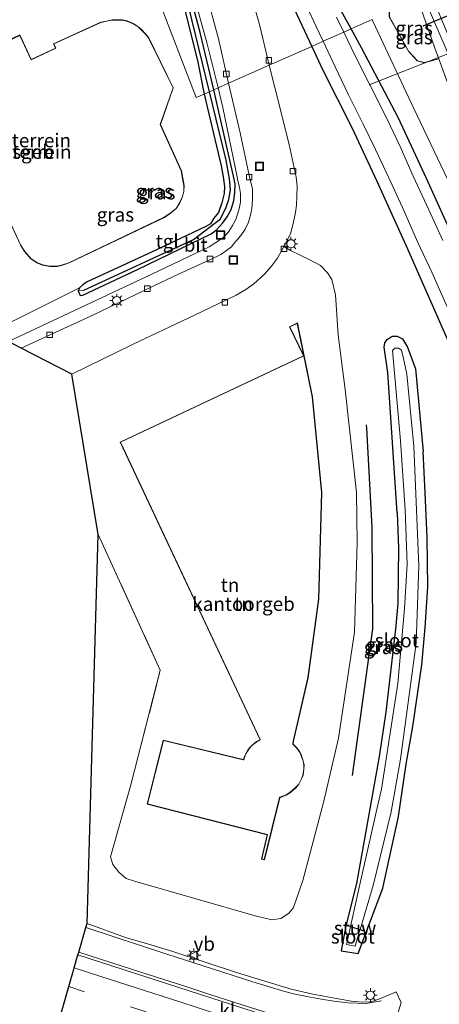
# Model space of a CAD drawing. Units: metres. Extents: x 229999 to 240002, y 581248 to 586195.
# Drawn here: x 236934 to 237010, y 582157 to 582335 of the extents above; entities that cross this region are included whole.
import ezdxf
from ezdxf.enums import TextEntityAlignment as Align

# ---------------------------------------------------------------- set-up
doc = ezdxf.new("R2010")
doc.units = ezdxf.units.M
doc.linetypes.add('IE-TERREINAFSCHEIDING', pattern=[10, 8, -2])
doc.linetypes.add('VW-3-9_STREEP', pattern=[12, 3, -9])
doc.layers.get('0').update_dxf_attribs({"lineweight": 25})
for name, color, linetype, lineweight in [('B-ME-AL-OVERIG-L-B1', 7, 'Continuous', 18), ('B-ME-BV-GELEIDECONSTRUCTIE-GELEIDERAIL-L-B1', 213, 'BV-GELEIDERAIL', 18), ('B-ME-GR-BOMENRIJ-L-B1', 10, 'Continuous', 25), ('B-ME-GW-INSTEEKWATERGANG-L-B1', 10, 'Continuous', 25), ('B-ME-GW-KRUINLIJN-L-B1', 93, 'Continuous', 18), ('B-ME-GW-TEENLIJN-L-B1', 93, 'Continuous', 18), ('B-ME-GW-WATERGANG-GREPPEL-L-B1', 10, 'Continuous', 25), ('B-ME-IE-GRASLAND-GV-B6', 93, 'Continuous', 18), ('B-ME-IE-GRONDWERKLIJN-GROND_INGERICHT-GV-B6', 253, 'Continuous', 18), ('B-ME-IE-HULPGEOMETRIE-L-B1', 53, 'Continuous', 18), ('B-ME-IE-INRICHTINGSELEMENT-S-B1', 253, 'Continuous', 18), ('B-ME-IE-MEUBILAIR_WEGMEUBILAIR-LICHTMAST-S-B1', 8, 'Continuous', 18), ('B-ME-IE-TERREINAFSCHEIDING-RASTERHEKWERK-L-B1', 8, 'IE-TERREINAFSCHEIDING', 18), ('B-ME-KG-KADASTRAAL-DAKRAND-L-B1', 13, 'Continuous', 18), ('B-ME-KG-KADASTRAAL-OPNAMEDTMGRENS-L-B1', 10, 'Continuous', 25), ('B-ME-KW-STUW-GV-B6', 173, 'Continuous', 18), ('B-ME-OG-BEBOUWING-GV-B6', 173, 'Continuous', 18), ('B-ME-OG-WATER-GV-B6', 153, 'Continuous', 18), ('B-ME-VH-VERH_SOORT-BITUMEN-GV-B6', 8, 'IE-TERREINAFSCHEIDING-NATUURLIJK-HOUTWAL', 18), ('B-ME-VH-VERH_SOORT-KLINKERS-GV-B6', 8, 'IE-TERREINAFSCHEIDING-NATUURLIJK-HOUTWAL', 18), ('B-ME-VH-VERH_SOORT-TEGELS-GV-B6', 8, 'Continuous', 18), ('B-ME-VV-KOLK-S-B1', 8, 'Continuous', 18), ('B-ME-VW-MARKERING-39STREEP-015-L-B1', 255, 'VW-3-9_STREEP', 18), ('B-ME-VW-MARKERING-STREEP-015-L-B1', 7, 'Continuous', 18), ('B-ME-VW-MEUBILAIR_WEGMEUBILAIR-VERKEERSBORD-S-B1', 8, 'Continuous', 18), ('B-ME-VW-PORTAAL-L-B1', 10, 'Continuous', 25)]:
    doc.layers.add(name, color=color, linetype=linetype, lineweight=lineweight)
doc.styles.add('NLCS-ISO', font='NLCS-ISO.TTF')
doc.linetypes.add('BV-GELEIDERAIL', pattern='A,10,-3,[108,NLCS.SHX,S=1,R=0,X=0,Y=0],-3', length=16)
doc.linetypes.add('IE-TERREINAFSCHEIDING-NATUURLIJK-HOUTWAL', pattern='A,7,-1.5,[67,NLCS.SHX,S=0.75,R=45,X=0,Y=0],-1.5,7,-1.5,[70,NLCS.SHX,S=0.75,R=0,X=0,Y=0],-1.5', length=20)

# ---------------------------------------------------------------- blocks, each defined once
blk = doc.blocks.new('put')
for p, q in [((0.75, 0.75), (-0.75, 0.75)), ((-0.75, 0.75), (-0.75, -0.75)), ((0.75, -0.75), (0.75, 0.75)), ((-0.75, -0.75), (0.75, -0.75))]:
    blk.add_line(p, q)
blk.add_lwpolyline([(-0.625, 0.625), (0.625, 0.625), (0.625, -0.625), (-0.625, -0.625)], close=True)
blk = doc.blocks.new('verkeersbord')
for p, q in [((0, 0.75), (-0.75, -0.625)), ((0.75, -0.625), (0, 0.75)), ((-0.75, -0.625), (0.75, -0.625))]:
    blk.add_line(p, q)
blk = doc.blocks.new('kolk')
blk.add_lwpolyline([(-0.5, -0.5), (0.5, -0.5), (0.5, 0.5), (-0.5, 0.5)], close=True)
blk = doc.blocks.new('lantaarnpaal')
for p, q in [((-0.75, 0), (-1.25, 0)), ((-0.88, 0.88), (-0.53, 0.53)), ((0, 0.75), (0, 1.25)), ((0.53, 0.53), (0.88, 0.88)), ((0.75, 0), (1.25, 0)), ((-0.53, -0.53), (-0.88, -0.88)), ((0, -0.75), (0, -1.25)), ((0.53, -0.53), (0.88, -0.88))]:
    blk.add_line(p, q)
blk.add_circle((0, 0), 0.75)

msp = doc.modelspace()

# ---------------------------------------------------------------- linework, layer by layer
at = {"layer": 'B-ME-AL-OVERIG-L-B1'}
msp.add_line((237012.311, 582329.13, -0.313), (236997.426, 582323.277, -0.715), dxfattribs=at)
at = {"layer": 'B-ME-BV-GELEIDECONSTRUCTIE-GELEIDERAIL-L-B1'}
msp.add_polyline3d([(237007.52, 582338.8906, 1.9833), (237008.1394, 582337.2883, 1.9707), (237012.1557, 582327.9551, 1.8615), (237016.2726, 582318.1421, 1.3448), (237020.7331, 582308.3025, 0.8085)], dxfattribs=at)
at = {"layer": 'B-ME-GR-BOMENRIJ-L-B1'}
msp.add_polyline3d([(236994.415, 582198.338, -1.187), (236998.138, 582224.846, -1.118), (236997.985, 582243.199, -1.118), (236997.006, 582261.198, -1.181), (236996.972, 582261.784, -1.181)], dxfattribs=at)
at = {"layer": 'B-ME-GW-INSTEEKWATERGANG-L-B1'}
for points in [[(236994.182, 582333.425, -1.509), (236990.325, 582340.447, -1.73), (236985.226, 582352.137, -1.607), (236980.961, 582361.069, -1.659), (236979.288, 582365.8, -1.554), (236978.611, 582366.794, -1.379), (236977.761, 582367.344, -1.351), (236976.736, 582367.597, -1.298), (236975.726, 582367.433, -1.311), (236974.126, 582366.5, -1.233), (236973.521, 582365.431, -1.131), (236972.712, 582363.586, -1.042), (236972.39, 582361.358, -0.905)], [(236972.39, 582361.358, -0.905), (236973.234, 582359.235, -0.858), (236977.67, 582350.197, -0.991), (236982.537, 582339.927, -1.138), (236987.056, 582330.268, -1.174)], [(236969.329, 582322.414, -0.737), (236966.844, 582332.789, -0.723), (236964.876, 582340.036, -0.654), (236963.842, 582343.872, -0.651), (236962.552, 582348.425, -0.642), (236960.159, 582356.256, -0.612), (236959.496, 582358.189, -0.66), (236957.875, 582357.598, -0.681), (236958.573, 582354.864, -0.666), (236959.731, 582351.156, -0.591), (236961.233, 582346.548, -0.567), (236961.839, 582344.589, -0.6), (236962.069, 582343.481, -0.6), (236963.911, 582337.359, -0.594), (236966.397, 582327.414, -0.588), (236967.566, 582321.633, -0.626)], [(237075.715, 582152.756, -1.135), (237072.494, 582160.123, -1.18), (237065.979, 582174.945, -1.221), (237060.816, 582186.776, -1.248), (237056.111, 582197.75, -1.227), (237051.726, 582208.059, -1.171), (237047.78, 582217.328, -1.142), (237045.392, 582222.825, -1.137), (237041.926, 582231.367, -1.153), (237037.77, 582240.609, -1.147), (237033.212, 582251.002, -1.114), (237028.584, 582261.545, -1.111), (237023.849, 582272.006, -1.119), (237018.906, 582283.044, -1.122), (237013.08, 582294.788, -1.252), (237007.824, 582306.346, -1.208), (237002.749, 582317.247, -1.311), (236996.062, 582330.001, -1.401), (236994.182, 582333.425, -1.509)], [(236987.056, 582330.268, -1.174), (236989.066, 582325.973, -1.19), (236994.299, 582315.61, -1.316), (236998.866, 582305.859, -1.23), (237004.129, 582294.173, -1.169), (237009.548, 582281.973, -1.043), (237014.837, 582269.946, -1.02), (237020.368, 582258.126, -1.092), (237026.339, 582245.151, -1.145), (237031.571, 582233.064, -1.101), (237036.041, 582222.486, -1.076), (237041.212, 582210.31, -1.034), (237044.011, 582203.837, -1.04)], [(236967.566, 582321.633, -0.626), (236970.653, 582308.625, -0.659), (236971.016, 582306.662, -0.659), (236971.218, 582304.913, -0.659), (236971.192, 582303.623, -0.659), (236970.774, 582301.936, -0.659), (236970.131, 582300.222, -0.659), (236969.327, 582299.146, -0.659), (236968.702, 582298.163, -0.659), (236967.866, 582297.669, -0.659), (236958.807, 582293.375, -0.626), (236946.387, 582287.624, -0.626), (236945.576, 582287.086, -0.626), (236945.001, 582286.591, -0.626), (236944.761, 582286.008, -0.626), (236945.07, 582285.199, -0.626), (236945.555, 582285.249, -0.668), (236955.492, 582289.897, -0.668), (236968.797, 582296.318, -0.689), (236969.869, 582297.145, -0.689), (236970.883, 582298.242, -0.689), (236971.737, 582299.412, -0.689), (236972.44, 582300.729, -0.689), (236972.942, 582302.357, -0.689), (236973.129, 582303.767, -0.689), (236973.162, 582305.356, -0.689), (236972.878, 582306.765, -0.689), (236969.329, 582322.414, -0.737)], [(237002.503, 582245.849, -1.614), (237000.816, 582271.259, -1.505), (237000.164, 582275.806, -1.66), (237000.278, 582276.585, -1.596), (237000.728, 582277.214, -1.574), (237001.616, 582277.821, -1.476), (237002.549, 582277.831, -1.463), (237003.469, 582277.337, -1.405), (237004.363, 582275.838, -1.326), (237005.825, 582271.917, -1.282), (237007.244, 582256.922, -1.336)], [(237004.132, 582200.38, -1.321), (237005.356, 582207.187, -1.367), (237006.999, 582218.326, -1.316), (237007.569, 582225.112, -1.316), (237008.06, 582232.452, -1.316), (237007.942, 582241.382, -1.316), (237007.59, 582249.443, -1.316), (237007.244, 582256.922, -1.336)], [(237002.503, 582245.849, -1.614), (237002.764, 582239.464, -1.442), (237002.73, 582234.632, -1.442), (237002.648, 582229.451, -1.442), (237002.193, 582224.821, -1.442), (237001.582, 582219.145, -1.442), (237000.466, 582209.782, -1.442), (236999.283, 582201.766, -1.442), (236998.657, 582198.368, -1.567)], [(236998.657, 582198.368, -1.567), (236996.674, 582187.219, -1.531), (236995.161, 582178.779, -1.796), (236993.195, 582171.121, -1.381), (236992.382, 582166.605, -1.137), (236995.474, 582166.119, -1.082), (236999.925, 582177.931, -1.321), (237002.788, 582190.887, -1.455), (237004.132, 582200.38, -1.321)]]:
    msp.add_polyline3d(points, dxfattribs=at)
at = {"layer": 'B-ME-GW-KRUINLIJN-L-B1'}
for points in [[(237086.035, 582146.333, -0.12), (237078.494, 582163.731, 0.08), (237072.641, 582178.498, 0.303), (237066.099, 582194.811, 0.352), (237058.795, 582211.478, 0.518), (237052.212, 582227.469, 0.636), (237045.613, 582242.81, 0.734), (237039.456, 582258.671, 0.785), (237032.486, 582274.811, 1.042), (237025.32, 582291.56, 1.02), (237018.827, 582307.503, 1.169), (237012.421, 582321.57, 1.47), (237010.085, 582327.984, 1.521), (237010.068, 582328.031, 1.521), (237009.304, 582330.129, 1.538), (237006.884, 582337.017, 1.565), (237006.151, 582338.729, 1.576)], [(237010.085, 582327.984, 1.521), (237007.401, 582327.28, 0.971), (237006.172, 582327.617, 0.82), (237004.555, 582329.376, 0.708), (237001.086, 582335.61, 0.583), (237001.075, 582336.479, 0.626)]]:
    msp.add_polyline3d(points, dxfattribs=at)
at = {"layer": 'B-ME-GW-TEENLIJN-L-B1'}
for points in [[(237001.125, 582336.501, 0.627), (237001.136, 582335.611, 0.583), (237004.592, 582329.41, 0.708), (237006.209, 582327.651, 0.82), (237007.388, 582327.328, 0.971), (237010.068, 582328.031, 1.521)], [(236997.961, 582335.1, -1.17), (236998.09, 582334.832, -1.167), (237005.553, 582319.015, -1.117), (237013.455, 582302.424, -1.083), (237021.083, 582286.898, -0.989), (237028.446, 582270.604, -0.889), (237034.931, 582256.047, -1.03), (237041.459, 582240.854, -1.026), (237048.471, 582224.802, -0.956), (237055.81, 582207.693, -0.99), (237062.344, 582193.093, -1.023), (237068.7315, 582178.8145, -0.2497)]]:
    msp.add_polyline3d(points, dxfattribs=at)
at = {"layer": 'B-ME-GW-WATERGANG-GREPPEL-L-B1'}
for points in [[(236968.542, 582322.065, -1.154), (236964.036, 582340.39, -1.095), (236960.653, 582351.496, -1.158), (236958.694, 582356.989, -1.176)], [(236945.789, 582286.115, -1.121), (236965.624, 582295.328, -1.154), (236970.493, 582299.046, -1.154), (236971.549, 582301.187, -1.154), (236972.038, 582302.538, -1.154), (236972.311, 582304.322, -1.154), (236972.135, 582306.307, -1.154), (236971.542, 582309.688, -1.154), (236968.542, 582322.065, -1.154)]]:
    msp.add_polyline3d(points, dxfattribs=at)
at = {"layer": 'B-ME-IE-GRASLAND-GV-B6'}
for points in [[(236968.542, 582322.065, -1.154), (236964.036, 582340.39, -1.095), (236960.653, 582351.496, -1.158), (236958.694, 582356.989, -1.176), (236957.875, 582357.598, -0.681), (236959.496, 582358.189, -0.66), (236960.159, 582356.256, -0.612), (236962.552, 582348.425, -0.642), (236963.842, 582343.872, -0.651), (236964.876, 582340.036, -0.654), (236966.844, 582332.789, -0.723), (236969.329, 582322.414, -0.737), (236968.542, 582322.065, -1.154)], [(236967.566, 582321.633, -0.626), (236966.397, 582327.414, -0.588), (236963.911, 582337.359, -0.594), (236962.069, 582343.481, -0.6), (236961.839, 582344.589, -0.6), (236961.233, 582346.548, -0.567), (236959.731, 582351.156, -0.591), (236958.573, 582354.864, -0.666), (236957.875, 582357.598, -0.681), (236958.694, 582356.989, -1.176), (236960.653, 582351.496, -1.158), (236964.036, 582340.39, -1.095), (236968.542, 582322.065, -1.154), (236967.566, 582321.633, -0.626)], [(236982.537, 582339.927, -1.138), (236987.056, 582330.268, -1.174), (236979.336, 582326.847, -0.863), (236977.558, 582334.222, -0.876), (236973.987, 582346.941, -0.834)], [(237010.068, 582328.031, 1.521), (237009.304, 582330.129, 1.538), (237006.884, 582337.017, 1.565), (237006.151, 582338.729, 1.576), (237005.696, 582339.792, 1.582), (237005.677, 582339.838, 1.582), (237003.0322, 582346.0174, 1.6207), (237004.9342, 582346.6873, 1.576), (237008.583, 582339.806, 0.996), (237009.258, 582338.22, 0.968), (237015.986, 582322.183, 0.88), (237021.605, 582308.935, 0.68), (237028.45, 582292.652, 0.529), (237035.449, 582276.186, 0.378), (237042.465, 582259.701, 0.186), (237048.983, 582244.185, 0.08), (237055.616, 582228.557, -0.077), (237061.966, 582213.08, -0.183), (237069.303, 582195.779, -0.358), (237075.819, 582180.08, -0.487), (237082.097, 582164.956, -0.637), (237089.012, 582147.991, -0.739)], [(236984.759, 582340.542, -2.25), (236987.768, 582333.992, -2.25), (236989.108, 582331.177, -2.25), (236987.056, 582330.268, -1.174), (236982.537, 582339.927, -1.138)], [(236990.325, 582340.447, -1.73), (236994.182, 582333.425, -1.509)], [(236997.961, 582335.1, -1.17), (236994.182, 582333.425, -1.509), (236990.325, 582340.447, -1.73)], [(237010.068, 582328.031, 1.521), (237007.388, 582327.328, 0.971), (237006.209, 582327.651, 0.82), (237004.592, 582329.41, 0.708), (237001.136, 582335.611, 0.583), (237001.125, 582336.501, 0.627), (237002.9112, 582338.3997, 0.9932), (237003.738, 582338.905, 1.168), (237005.696, 582339.792, 1.582), (237006.151, 582338.729, 1.576), (237006.884, 582337.017, 1.565), (237009.304, 582330.129, 1.538), (237010.068, 582328.031, 1.521)], [(236994.182, 582333.425, -1.509), (236992.836, 582332.829, -2.25), (236991.525, 582335.561, -2.25)], [(237010.068, 582328.031, 1.521), (237010.085, 582327.984, 1.521), (237007.401, 582327.28, 0.971), (237006.172, 582327.617, 0.82), (237004.555, 582329.376, 0.708), (237001.086, 582335.61, 0.583), (237001.075, 582336.479, 0.626), (237001.125, 582336.501, 0.627), (237001.136, 582335.611, 0.583), (237004.592, 582329.41, 0.708), (237006.209, 582327.651, 0.82), (237007.388, 582327.328, 0.971), (237010.068, 582328.031, 1.521)], [(237001.086, 582335.61, 0.583), (237004.555, 582329.376, 0.708), (237006.172, 582327.617, 0.82), (237007.401, 582327.28, 0.971), (237010.085, 582327.984, 1.521), (237012.421, 582321.57, 1.47), (237018.827, 582307.503, 1.169), (237025.32, 582291.56, 1.02), (237032.486, 582274.811, 1.042), (237039.456, 582258.671, 0.785), (237045.613, 582242.81, 0.734), (237052.212, 582227.469, 0.636), (237058.795, 582211.478, 0.518), (237066.099, 582194.811, 0.352), (237072.641, 582178.498, 0.303), (237078.494, 582163.731, 0.08), (237086.035, 582146.333, -0.12)], [(237013.08, 582294.788, -1.252), (237007.824, 582306.346, -1.208), (237002.749, 582317.247, -1.311), (236996.062, 582330.001, -1.401), (236994.182, 582333.425, -1.509), (236997.961, 582335.1, -1.17), (236998.09, 582334.832, -1.167), (237005.553, 582319.015, -1.117), (237013.455, 582302.424, -1.083)], [(237086.1147, 582136.9166, -0.9828), (237076.8094, 582159.3861, -0.4538), (237068.7315, 582178.8145, -0.2497), (237062.344, 582193.093, -1.023), (237055.81, 582207.693, -0.99), (237048.471, 582224.802, -0.956), (237041.459, 582240.854, -1.026), (237034.931, 582256.047, -1.03), (237028.446, 582270.604, -0.889), (237021.083, 582286.898, -0.989), (237013.455, 582302.424, -1.083), (237005.553, 582319.015, -1.117), (236998.09, 582334.832, -1.167), (236997.961, 582335.1, -1.17)], [(237010.802, 582295.152, -2.25), (237008.237, 582300.696, -2.25), (237005.448, 582306.793, -2.25), (237003.054, 582312.163, -2.25), (237000.731, 582317.09, -2.25), (236997.381, 582323.679, -2.25), (236994.829, 582328.675, -2.25), (236992.836, 582332.829, -2.25), (236994.182, 582333.425, -1.509), (236996.062, 582330.001, -1.401), (237002.749, 582317.247, -1.311), (237007.824, 582306.346, -1.208), (237013.08, 582294.788, -1.252)], [(237000.525, 582148.408, -0.057), (237003.231, 582157.257, -0.345), (237002.368, 582159.172, -0.345), (236999.517, 582157.987, -0.319), (236998.37, 582157.535, -0.225), (236997.583, 582157.369, -0.216), (236996.283, 582157.301, -0.225), (236994.194, 582157.456, -0.219), (236991.237, 582158.009, -0.231), (236987.222, 582158.756, -0.246), (236983.317, 582159.621, -0.294), (236973.416, 582162.687, -0.465), (236961.859, 582166.462, -0.528), (236956.897, 582167.957, -0.549), (236953.284, 582169.026, -0.528), (236946.344, 582171.508, -0.489), (236948.38, 582241.944, -0.689), (236959.615, 582217.37, -0.701), (236954.303, 582196.648, -0.665), (236950.571, 582183.612, -0.446), (236951.02, 582182.182, -0.446), (236952.095, 582180.817, -0.446), (236953.433, 582179.651, -0.446), (236954.947, 582179.202, -0.446), (236976.78, 582172.912, -0.551), (236979.81, 582172.217, -0.614), (236981.456, 582172.422, -0.665), (236982.854, 582173.311, -0.746), (236983.682, 582174.276, -0.791), (236984.202, 582175.829, -0.791), (236985.437, 582179.301, -0.791), (236989.2, 582193.44, -0.788), (236991.915, 582205.079, -0.947), (236994.778, 582224.245, -0.887), (236995.269, 582240.425, -0.782), (236995.174, 582249.513, -0.773), (236993.07, 582268.186, -0.74), (236991.842, 582277.972, -0.836), (236991.354, 582285.273, -0.881), (236990.684, 582288.049, -0.881), (236989.872, 582289.285, -0.881), (236988.61, 582290.617, -0.881), (236986.581, 582291.669, -0.881), (236984.959, 582292.451, -0.881), (236983.212, 582293.329, -0.881), (236981.994, 582294.06, -0.926), (236982.33, 582294.7, -0.926), (236983.176, 582296.314, -0.926), (236983.671, 582298.235, -0.956), (236984.096, 582300.178, -0.956), (236984.257, 582301.524, -0.956), (236984.359, 582303.064, -0.956), (236984.419, 582304.994, -0.914), (236984.212, 582306.604, -0.914), (236982.974, 582312.525, -0.884), (236980.345, 582322.831, -0.863), (236979.336, 582326.847, -0.863), (236987.056, 582330.268, -1.174), (236989.066, 582325.973, -1.19), (236994.299, 582315.61, -1.316), (236998.866, 582305.859, -1.23), (237004.129, 582294.173, -1.169), (237009.548, 582281.973, -1.043), (237014.837, 582269.946, -1.02)], [(237014.837, 582269.946, -1.02), (237009.548, 582281.973, -1.043), (237004.129, 582294.173, -1.169), (236998.866, 582305.859, -1.23), (236994.299, 582315.61, -1.316), (236989.066, 582325.973, -1.19), (236987.056, 582330.268, -1.174), (236989.108, 582331.177, -2.25), (236991.293, 582326.589, -2.25), (236993.711, 582321.509, -2.25), (236996.367, 582316.182, -2.25), (236998.613, 582311.604, -2.25), (237001.009, 582306.452, -2.25), (237003.496, 582301.076, -2.25), (237006.289, 582294.771, -2.25), (237008.808, 582289.381, -2.25), (237011.847, 582282.609, -2.25)], [(237086.035, 582146.333, -0.12), (237078.494, 582163.731, 0.08), (237072.641, 582178.498, 0.303), (237066.099, 582194.811, 0.352), (237058.795, 582211.478, 0.518), (237052.212, 582227.469, 0.636), (237045.613, 582242.81, 0.734), (237039.456, 582258.671, 0.785), (237032.486, 582274.811, 1.042), (237025.32, 582291.56, 1.02), (237018.827, 582307.503, 1.169), (237012.421, 582321.57, 1.47), (237010.085, 582327.984, 1.521), (237010.068, 582328.031, 1.521)], [(236928.834, 582278.547, -0.614), (236945.001, 582286.591, -0.626), (236944.761, 582286.008, -0.626), (236945.07, 582285.199, -0.626), (236945.555, 582285.249, -0.668), (236955.492, 582289.897, -0.668), (236968.797, 582296.318, -0.689), (236969.869, 582297.145, -0.689), (236970.883, 582298.242, -0.689), (236971.737, 582299.412, -0.689), (236972.44, 582300.729, -0.689), (236972.942, 582302.357, -0.689), (236973.129, 582303.767, -0.689), (236973.162, 582305.356, -0.689), (236972.878, 582306.765, -0.689), (236969.329, 582322.414, -0.737), (236970.094, 582322.753, -0.731)], [(236970.094, 582322.753, -0.731), (236970.937, 582319.183, -0.731), (236973.507, 582306.63, -0.755), (236973.592, 582306.253, -0.755), (236973.938, 582304.717, -0.755), (236974.111, 582303.63, -0.755), (236974.118, 582302.994, -0.755), (236974.118, 582302.049, -0.755), (236973.905, 582300.88, -0.755), (236973.624, 582299.888, -0.755), (236973.267, 582298.914, -0.755), (236972.665, 582297.828, -0.755), (236972.045, 582296.759, -0.755), (236971.569, 582296.193, -0.755), (236970.897, 582295.544, -0.755), (236968.463, 582293.972, -0.731), (236958.1, 582289.013, -0.71), (236932.114, 582276.861, -0.644)], [(236969.329, 582322.414, -0.737), (236972.878, 582306.765, -0.689), (236973.162, 582305.356, -0.689), (236973.129, 582303.767, -0.689), (236972.942, 582302.357, -0.689), (236972.44, 582300.729, -0.689), (236971.737, 582299.412, -0.689), (236970.883, 582298.242, -0.689), (236969.869, 582297.145, -0.689), (236968.797, 582296.318, -0.689), (236955.492, 582289.897, -0.668), (236945.555, 582285.249, -0.668), (236945.07, 582285.199, -0.626), (236944.761, 582286.008, -0.626), (236945.789, 582286.115, -1.121), (236965.624, 582295.328, -1.154), (236970.493, 582299.046, -1.154), (236971.549, 582301.187, -1.154), (236972.038, 582302.538, -1.154), (236972.311, 582304.322, -1.154), (236972.135, 582306.307, -1.154), (236971.542, 582309.688, -1.154), (236968.542, 582322.065, -1.154), (236969.329, 582322.414, -0.737)], [(236968.542, 582322.065, -1.154), (236971.542, 582309.688, -1.154), (236972.135, 582306.307, -1.154), (236972.311, 582304.322, -1.154), (236972.038, 582302.538, -1.154), (236971.549, 582301.187, -1.154), (236970.493, 582299.046, -1.154), (236965.624, 582295.328, -1.154), (236945.789, 582286.115, -1.121), (236944.761, 582286.008, -0.626), (236945.001, 582286.591, -0.626), (236945.576, 582287.086, -0.626), (236946.387, 582287.624, -0.626), (236958.807, 582293.375, -0.626), (236967.866, 582297.669, -0.659), (236968.702, 582298.163, -0.659), (236969.327, 582299.146, -0.659), (236970.131, 582300.222, -0.659), (236970.774, 582301.936, -0.659), (236971.192, 582303.623, -0.659), (236971.218, 582304.913, -0.659), (236971.016, 582306.662, -0.659), (236970.653, 582308.625, -0.659), (236967.566, 582321.633, -0.626), (236968.542, 582322.065, -1.154)], [(237002.503, 582245.849, -1.614), (237002.764, 582239.464, -1.442), (237002.73, 582234.632, -1.442), (237002.648, 582229.451, -1.442), (237002.193, 582224.821, -1.442), (237001.582, 582219.145, -1.442), (237000.466, 582209.782, -1.442), (236999.283, 582201.766, -1.442), (236998.657, 582198.368, -1.567), (236996.674, 582187.219, -1.531), (236995.161, 582178.779, -1.796), (236993.195, 582171.121, -1.381), (236992.382, 582166.605, -1.137), (236995.474, 582166.119, -1.082), (236999.925, 582177.931, -1.321), (237002.788, 582190.887, -1.455), (237004.132, 582200.38, -1.321), (237005.356, 582207.187, -1.367), (237006.999, 582218.326, -1.316), (237007.569, 582225.112, -1.316), (237008.06, 582232.452, -1.316), (237007.942, 582241.382, -1.316), (237007.59, 582249.443, -1.316), (237007.244, 582256.922, -1.336), (237005.825, 582271.917, -1.282), (237004.363, 582275.838, -1.326), (237003.469, 582277.337, -1.405), (237002.549, 582277.831, -1.463), (237001.616, 582277.821, -1.476), (237000.728, 582277.214, -1.574), (237000.278, 582276.585, -1.596), (237000.164, 582275.806, -1.66), (237000.816, 582271.259, -1.505), (237002.503, 582245.849, -1.614)], [(237007.244, 582256.922, -1.336), (237007.59, 582249.443, -1.316), (237007.942, 582241.382, -1.316), (237008.06, 582232.452, -1.316), (237007.569, 582225.112, -1.316), (237006.999, 582218.326, -1.316), (237005.356, 582207.187, -1.367), (237004.132, 582200.38, -1.321), (237002.788, 582190.887, -1.455), (236999.925, 582177.931, -1.321), (236995.474, 582166.119, -1.082), (236992.382, 582166.605, -1.137), (236993.195, 582171.121, -1.381), (236995.161, 582178.779, -1.796), (236996.674, 582187.219, -1.531), (236998.657, 582198.368, -1.567), (236999.283, 582201.766, -1.442), (237000.466, 582209.782, -1.442), (237001.582, 582219.145, -1.442), (237002.193, 582224.821, -1.442), (237002.648, 582229.451, -1.442), (237002.73, 582234.632, -1.442), (237002.764, 582239.464, -1.442), (237002.503, 582245.849, -1.614), (237000.816, 582271.259, -1.505), (237000.164, 582275.806, -1.66), (237000.278, 582276.585, -1.596), (237000.728, 582277.214, -1.574), (237001.616, 582277.821, -1.476), (237002.549, 582277.831, -1.463), (237003.469, 582277.337, -1.405), (237004.363, 582275.838, -1.326), (237005.825, 582271.917, -1.282), (237007.244, 582256.922, -1.336)], [(236994.063, 582171.01, -2.4), (236993.326, 582171.238, -2.105), (236993.296, 582171.142, -2.105), (236994.04, 582170.912, -2.4), (236993.314, 582167.711, -2.4), (236994.898, 582167.439, -2.4), (236995.776, 582170.374, -2.4), (236996.464, 582170.161, -2.105), (236996.494, 582170.257, -2.105), (236995.804, 582170.47, -2.4), (236998.185, 582178.431, -2.4), (237001.445, 582191.729, -2.4), (237003.149, 582201.295, -2.4), (237005.935, 582222.287, -2.4), (237006.422, 582236.26, -2.4), (237005.533, 582257.933, -2.4), (237004.272, 582270.962, -2.4), (237003.695, 582273.757, -2.4), (237003.311, 582275.293, -2.4), (237002.782, 582275.629, -2.4), (237002.11, 582275.628, -2.4), (237001.678, 582275.197, -2.4), (237003.133, 582258.868, -2.4), (237003.975, 582246.363, -2.403), (237004.319, 582236.582, -2.403), (237003.839, 582228.541, -2.403), (237002.654, 582214.932, -2.403), (236999.695, 582195.858, -2.403), (236998.991, 582192.993, -2.4), (236995.782, 582178.585, -2.4), (236994.063, 582171.01, -2.4)]]:
    msp.add_polyline3d(points, dxfattribs=at)
at = {"layer": 'B-ME-IE-GRONDWERKLIJN-GROND_INGERICHT-GV-B6'}
for points in [[(236967.566, 582321.633, -0.626), (236970.653, 582308.625, -0.659), (236971.016, 582306.662, -0.659), (236971.218, 582304.913, -0.659), (236971.192, 582303.623, -0.659), (236970.774, 582301.936, -0.659), (236970.131, 582300.222, -0.659), (236969.327, 582299.146, -0.659), (236968.702, 582298.163, -0.659), (236967.866, 582297.669, -0.659), (236958.807, 582293.375, -0.626), (236946.387, 582287.624, -0.626), (236945.576, 582287.086, -0.626), (236945.001, 582286.591, -0.626), (236928.834, 582278.547, -0.614), (236897.414, 582288.279, -0.609), (236884.979, 582318.79, -0.507), (236954.178, 582352.068, -0.759), (236966.107, 582320.986, -0.759), (236967.566, 582321.633, -0.626)], [(236963.911, 582337.359, -0.594), (236966.397, 582327.414, -0.588), (236967.566, 582321.633, -0.626), (236966.107, 582320.986, -0.759), (236954.178, 582352.068, -0.759)], [(236964.44, 582344.064, -0.642), (236968.111, 582330.743, -0.666), (236970.094, 582322.753, -0.731), (236969.329, 582322.414, -0.737), (236966.844, 582332.789, -0.723), (236964.876, 582340.036, -0.654)], [(236930.352, 582302.674, -0.578), (236934.268, 582294.348, -0.578), (236935.03, 582293.139, -0.578), (236936.166, 582291.785, -0.578), (236937.243, 582291.081, -0.578), (236938.292, 582290.692, -0.578), (236939.574, 582290.426, -0.578), (236940.936, 582290.445, -0.578), (236941.892, 582290.667, -0.578), (236943.089, 582291.071, -0.578), (236960.358, 582299.291, -0.578), (236961.373, 582300.003, -0.578), (236962.509, 582300.905, -0.578), (236963.099, 582301.843, -0.578), (236963.59, 582302.884, -0.578), (236963.895, 582304.015, -0.578), (236963.931, 582305.097, -0.578), (236963.441, 582307.732, -0.578), (236959.629, 582316.129, -0.578), (236961.968, 582322.753, -0.578), (236957.504, 582331.835, -0.578), (236956.939, 582332.503, -0.578), (236956.195, 582333.296, -0.578), (236955.562, 582333.869, -0.578), (236954.834, 582334.33, -0.578), (236953.583, 582334.868, -0.578), (236952.678, 582335.043, -0.578), (236951.901, 582335.081, -0.578), (236950.964, 582335.048, -0.578), (236950.15, 582334.912, -0.578), (236948.837, 582334.648, -0.578), (236940.283, 582330.719, -0.578), (236940.641, 582329.951, -0.578), (236936.242, 582327.906, -0.578), (236934.173, 582332.326, -0.578), (236893.361, 582313.054, -0.578)], [(236948.38, 582241.944, -0.689), (236943.595, 582270.959, -0.824), (236954.554, 582276.339, -0.875), (236967.066, 582282.248, -0.923), (236973.334, 582285.222, -0.926), (236975.092, 582286.247, -0.926), (236976.536, 582287.272, -0.926), (236978.456, 582288.954, -0.926), (236979.777, 582290.509, -0.926), (236980.816, 582291.93, -0.926), (236981.633, 582293.373, -0.926), (236981.994, 582294.06, -0.926), (236983.212, 582293.329, -0.881), (236984.959, 582292.451, -0.881), (236986.581, 582291.669, -0.881), (236988.61, 582290.617, -0.881), (236989.872, 582289.285, -0.881), (236990.684, 582288.049, -0.881), (236991.354, 582285.273, -0.881), (236991.842, 582277.972, -0.836), (236993.07, 582268.186, -0.74), (236995.174, 582249.513, -0.773), (236995.269, 582240.425, -0.782), (236994.778, 582224.245, -0.887), (236991.915, 582205.079, -0.947), (236989.2, 582193.44, -0.788), (236985.437, 582179.301, -0.791), (236984.202, 582175.829, -0.791), (236983.682, 582174.276, -0.791), (236982.854, 582173.311, -0.746), (236981.456, 582172.422, -0.665), (236979.81, 582172.217, -0.614), (236976.78, 582172.912, -0.551), (236954.947, 582179.202, -0.446), (236953.433, 582179.651, -0.446), (236952.095, 582180.817, -0.446), (236951.02, 582182.182, -0.446), (236950.571, 582183.612, -0.446), (236954.303, 582196.648, -0.665), (236959.615, 582217.37, -0.701), (236948.38, 582241.944, -0.689)], [(236952.363, 582258.652, -0.674), (236977.695, 582204.775, -0.674), (236977.548, 582204.721, -0.674), (236977.042, 582204.441, -0.674), (236976.623, 582204.123, -0.674), (236976.124, 582203.699, -0.674), (236975.759, 582203.319, -0.674), (236975.417, 582202.809, -0.674), (236975.076, 582202.233, -0.674), (236974.874, 582201.767, -0.674), (236974.699, 582201.189, -0.674), (236974.614, 582201.187, -0.674), (236960.126, 582204.73, -0.674), (236957.221, 582193.132, -0.674), (236978.967, 582187.574, -0.674), (236977.928, 582183.198, -0.674), (236978.482, 582183.059, -0.674), (236981.251, 582194.296, -0.674), (236981.307, 582194.354, -0.674), (236982.41, 582194.776, -0.674), (236983.188, 582195.236, -0.674), (236984.145, 582196.092, -0.674), (236984.722, 582196.745, -0.674), (236985.211, 582197.691, -0.674), (236985.469, 582198.389, -0.674), (236985.64, 582199.434, -0.674), (236985.651, 582200.259, -0.674), (236985.516, 582200.978, -0.674), (236985.266, 582201.705, -0.674), (236985.053, 582202.244, -0.674), (236984.817, 582202.664, -0.674), (236984.364, 582203.305, -0.674), (236983.665, 582203.993, -0.674), (236983.751, 582204.544, -0.674), (236986.394, 582216.016, -0.674), (236988.335, 582230.194, -0.674), (236988.855, 582249.554, -0.674), (236987.201, 582266.826, -0.674), (236984.462, 582280.202, -0.674), (236983.038, 582279.521, -0.674), (236985.525, 582274.262, -0.674), (236952.363, 582258.652, -0.674)]]:
    msp.add_polyline3d(points, dxfattribs=at)
at = {"layer": 'B-ME-IE-HULPGEOMETRIE-L-B1'}
msp.add_line((236945.789, 582286.115, -1.121), (236944.761, 582286.008, -0.626), dxfattribs=at)
msp.add_polyline3d([(236954.178, 582352.068, -0.759), (236966.107, 582320.986, -0.759), (236967.566, 582321.633, -0.626), (236968.542, 582322.065, -1.154), (236969.329, 582322.414, -0.737), (236970.094, 582322.753, -0.731), (236971.983, 582323.59, -0.767), (236979.336, 582326.847, -0.863), (236987.056, 582330.268, -1.174), (236989.108, 582331.177, -2.25), (236992.836, 582332.829, -2.25), (236994.182, 582333.425, -1.509), (236997.961, 582335.1, -1.17)], dxfattribs=at)
at = {"layer": 'B-ME-IE-TERREINAFSCHEIDING-RASTERHEKWERK-L-B1'}
msp.add_polyline3d([(236948.38, 582241.944, -0.689), (236959.615, 582217.37, -0.701), (236954.303, 582196.648, -0.665)], dxfattribs=at)
at = {"layer": 'B-ME-KG-KADASTRAAL-DAKRAND-L-B1'}
for points in [[(236930.376, 582302.74, 6.003), (236934.312, 582294.372, 3.782), (236935.07, 582293.169, 3.782), (236936.2, 582291.823, 3.851), (236937.266, 582291.126, 3.852), (236938.306, 582290.74, 3.852), (236939.579, 582290.476, 3.852), (236940.93, 582290.495, 3.852), (236941.878, 582290.715, 3.853), (236943.07, 582291.117, 3.853), (236960.333, 582299.334, 3.853), (236961.343, 582300.043, 3.853), (236962.471, 582300.939, 3.853), (236963.055, 582301.867, 3.853), (236963.543, 582302.901, 3.854), (236963.845, 582304.022, 3.854), (236963.881, 582305.093, 3.853), (236963.658, 582306.274, 3.853), (236963.393, 582307.717, 3.853), (236959.575, 582316.127, 3.887), (236961.914, 582322.75, 3.887), (236957.462, 582331.807, 3.886), (236956.902, 582332.47, 3.886), (236956.16, 582333.26, 3.886), (236955.532, 582333.829, 3.886), (236954.811, 582334.286, 3.876), (236953.568, 582334.82, 3.867), (236952.672, 582334.993, 3.855), (236951.901, 582335.031, 3.855), (236950.969, 582334.998, 3.795), (236950.159, 582334.863, 3.788), (236948.853, 582334.6, 3.884), (236940.35, 582330.695, 3.883), (236940.708, 582329.926, 3.883), (236936.218, 582327.84, 5.91), (236934.149, 582332.259, 5.91), (236893.428, 582313.03, 5.908)], [(236952.429, 582258.628, 6.668), (236977.731, 582204.815, 6.668), (236977.67, 582204.732, 11.991), (236977.069, 582204.399, 11.986), (236976.654, 582204.084, 11.987), (236976.158, 582203.663, 11.987), (236975.798, 582203.288, 11.972), (236975.459, 582202.782, 11.972), (236975.308, 582202.531, 11.939), (236975.121, 582202.21, 11.93), (236974.921, 582201.75, 11.93), (236974.736, 582201.14, 11.93), (236974.609, 582201.137, 6.438), (236960.162, 582204.67, 6.44), (236957.281, 582193.168, 6.441), (236979.027, 582187.61, 7.704), (236977.988, 582183.234, 7.704), (236978.445, 582183.12, 7.699), (236981.21, 582194.338, 7.654), (236981.292, 582194.402, 11.909), (236982.388, 582194.821, 11.909), (236983.158, 582195.277, 11.909), (236984.109, 582196.127, 11.908), (236984.68, 582196.773, 11.908), (236985.165, 582197.711, 11.908), (236985.42, 582198.402, 11.907), (236985.59, 582199.438, 11.907), (236985.601, 582200.255, 11.907), (236985.468, 582200.965, 11.907), (236985.219, 582201.688, 11.908), (236985.008, 582202.222, 11.908), (236984.775, 582202.637, 11.908), (236984.326, 582203.273, 11.908), (236983.62, 582203.967, 12.016), (236983.7, 582204.543, 7.689), (236986.345, 582216.025, 7.593), (236988.285, 582230.198, 7.593), (236988.805, 582249.552, 7.563), (236987.152, 582266.819, 7.563), (236984.426, 582280.129, 7.684), (236983.104, 582279.497, 7.689), (236985.592, 582274.238, 7.689), (236952.429, 582258.628, 6.668)]]:
    msp.add_polyline3d(points, dxfattribs=at)
at = {"layer": 'B-ME-KG-KADASTRAAL-OPNAMEDTMGRENS-L-B1'}
msp.add_polyline3d([(236927.907, 582107.99, -2.4), (236936.113, 582136.26, -2.4), (236936.715, 582138.335, -1.569), (236939.106, 582146.572, -1.485), (236939.989, 582149.614, -0.951), (236941.045, 582153.253, -0.834), (236941.098, 582153.436, -0.819), (236942.056, 582156.736, -0.753), (236943.034, 582160.107, -0.723), (236943.953, 582163.272, -0.657), (236944.019, 582163.497, -0.666), (236944.697, 582165.837, -0.666), (236944.848, 582166.354, -0.621), (236946.139, 582170.804, -0.537), (236946.344, 582171.508, -0.489), (236948.38, 582241.944, -0.689), (236943.595, 582270.959, -0.824), (236934.423, 582275.674, -0.893), (236932.114, 582276.861, -0.644), (236928.834, 582278.547, -0.614), (236897.414, 582288.279, -0.609), (236884.979, 582318.79, -0.507)], dxfattribs=at)
at = {"layer": 'B-ME-KW-STUW-GV-B6'}
msp.add_polyline3d([(236994.063, 582171.01, -2.4), (236995.804, 582170.47, -2.4), (236996.494, 582170.257, -2.105), (236996.464, 582170.161, -2.105), (236995.776, 582170.374, -2.4), (236994.04, 582170.912, -2.4), (236993.296, 582171.142, -2.105), (236993.326, 582171.238, -2.105), (236994.063, 582171.01, -2.4)], dxfattribs=at)
at = {"layer": 'B-ME-OG-BEBOUWING-GV-B6'}
for points in [[(236893.361, 582313.054, -0.578), (236934.173, 582332.326, -0.578), (236936.242, 582327.906, -0.578), (236940.641, 582329.951, -0.578), (236940.283, 582330.719, -0.578), (236948.837, 582334.648, -0.578), (236950.15, 582334.912, -0.578), (236950.964, 582335.048, -0.578), (236951.901, 582335.081, -0.578), (236952.678, 582335.043, -0.578), (236953.583, 582334.868, -0.578), (236954.834, 582334.33, -0.578), (236955.562, 582333.869, -0.578), (236956.195, 582333.296, -0.578), (236956.939, 582332.503, -0.578), (236957.504, 582331.835, -0.578)], [(236957.504, 582331.835, -0.578), (236961.968, 582322.753, -0.578), (236959.629, 582316.129, -0.578), (236963.441, 582307.732, -0.578), (236963.931, 582305.097, -0.578), (236963.895, 582304.015, -0.578), (236963.59, 582302.884, -0.578), (236963.099, 582301.843, -0.578), (236962.509, 582300.905, -0.578), (236961.373, 582300.003, -0.578), (236960.358, 582299.291, -0.578), (236943.089, 582291.071, -0.578), (236941.892, 582290.667, -0.578), (236940.936, 582290.445, -0.578), (236939.574, 582290.426, -0.578), (236938.292, 582290.692, -0.578), (236937.243, 582291.081, -0.578), (236936.166, 582291.785, -0.578), (236935.03, 582293.139, -0.578), (236934.268, 582294.348, -0.578), (236930.352, 582302.674, -0.578)], [(236985.266, 582201.705, -0.674), (236985.516, 582200.978, -0.674), (236985.651, 582200.259, -0.674), (236985.64, 582199.434, -0.674), (236985.469, 582198.389, -0.674), (236985.211, 582197.691, -0.674), (236984.722, 582196.745, -0.674), (236984.145, 582196.092, -0.674), (236983.188, 582195.236, -0.674), (236982.41, 582194.776, -0.674), (236981.307, 582194.354, -0.674), (236981.251, 582194.296, -0.674), (236978.482, 582183.059, -0.674), (236977.928, 582183.198, -0.674), (236978.967, 582187.574, -0.674), (236957.221, 582193.132, -0.674), (236960.126, 582204.73, -0.674), (236974.614, 582201.187, -0.674), (236974.699, 582201.189, -0.674), (236974.874, 582201.767, -0.674), (236975.076, 582202.233, -0.674), (236975.417, 582202.809, -0.674), (236975.759, 582203.319, -0.674), (236976.124, 582203.699, -0.674), (236976.623, 582204.123, -0.674), (236977.042, 582204.441, -0.674), (236977.548, 582204.721, -0.674), (236977.695, 582204.775, -0.674), (236952.363, 582258.652, -0.674), (236985.525, 582274.262, -0.674), (236983.038, 582279.521, -0.674), (236984.462, 582280.202, -0.674), (236987.201, 582266.826, -0.674), (236988.855, 582249.554, -0.674), (236988.335, 582230.194, -0.674), (236986.394, 582216.016, -0.674), (236983.751, 582204.544, -0.674), (236983.665, 582203.993, -0.674), (236984.364, 582203.305, -0.674), (236984.817, 582202.664, -0.674), (236985.053, 582202.244, -0.674), (236985.266, 582201.705, -0.674)]]:
    msp.add_polyline3d(points, dxfattribs=at)
at = {"layer": 'B-ME-OG-WATER-GV-B6'}
for points in [[(236992.836, 582332.829, -2.25), (236989.108, 582331.177, -2.25), (236987.768, 582333.992, -2.25), (236984.759, 582340.542, -2.25)], [(236991.525, 582335.561, -2.25), (236992.836, 582332.829, -2.25)], [(237011.847, 582282.609, -2.25), (237008.808, 582289.381, -2.25), (237006.289, 582294.771, -2.25), (237003.496, 582301.076, -2.25), (237001.009, 582306.452, -2.25), (236998.613, 582311.604, -2.25), (236996.367, 582316.182, -2.25), (236993.711, 582321.509, -2.25), (236991.293, 582326.589, -2.25), (236989.108, 582331.177, -2.25), (236992.836, 582332.829, -2.25), (236994.829, 582328.675, -2.25), (236997.381, 582323.679, -2.25), (237000.731, 582317.09, -2.25), (237003.054, 582312.163, -2.25), (237005.448, 582306.793, -2.25), (237008.237, 582300.696, -2.25), (237010.802, 582295.152, -2.25)], [(236995.804, 582170.47, -2.4), (236994.063, 582171.01, -2.4), (236995.782, 582178.585, -2.4), (236998.991, 582192.993, -2.4), (236999.695, 582195.858, -2.403), (237002.654, 582214.932, -2.403), (237003.839, 582228.541, -2.403), (237004.319, 582236.582, -2.403), (237003.975, 582246.363, -2.403), (237003.133, 582258.868, -2.4), (237001.678, 582275.197, -2.4), (237002.11, 582275.628, -2.4), (237002.782, 582275.629, -2.4), (237003.311, 582275.293, -2.4), (237003.695, 582273.757, -2.4), (237004.272, 582270.962, -2.4), (237005.533, 582257.933, -2.4), (237006.422, 582236.26, -2.4), (237005.935, 582222.287, -2.4), (237003.149, 582201.295, -2.4), (237001.445, 582191.729, -2.4), (236998.185, 582178.431, -2.4), (236995.804, 582170.47, -2.4)], [(236995.776, 582170.374, -2.4), (236994.898, 582167.439, -2.4), (236993.314, 582167.711, -2.4), (236994.04, 582170.912, -2.4), (236995.776, 582170.374, -2.4)]]:
    msp.add_polyline3d(points, dxfattribs=at)
at = {"layer": 'B-ME-VH-VERH_SOORT-BITUMEN-GV-B6'}
for points in [[(236926.497, 582455.802, -0.842), (236942.385, 582424.377, -0.843), (236947.954, 582413.219, -0.843), (236954.119, 582400.149, -0.843), (236960.415, 582385.59, -0.843), (236963.008, 582379.13, -0.843), (236966.857, 582369.095, -0.843), (236969.319, 582362.116, -0.843), (236971.556, 582355.199, -0.822), (236973.987, 582346.941, -0.834), (236977.558, 582334.222, -0.876), (236979.336, 582326.847, -0.863)], [(236979.336, 582326.847, -0.863), (236971.983, 582323.59, -0.767), (236970.165, 582331.607, -0.762), (236968.586, 582337.404, -0.738), (236965.76, 582347.22, -0.72), (236963.76, 582354.072, -0.708), (236961.882, 582359.693, -0.717), (236960.861, 582362.748, -0.708), (236960.233, 582364.409, -0.765), (236954.657, 582378.962, -0.744), (236951.149, 582387.464, -0.741), (236946.677, 582397.645, -0.69), (236943.032, 582405.388, -0.66), (236941.917, 582407.32, -0.666), (236940.766, 582408.994, -0.678), (236939.756, 582410.011, -0.699), (236938.729, 582410.931, -0.699), (236936.982, 582411.903, -0.699), (236935.918, 582412.328, -0.699), (236934.679, 582412.719, -0.699), (236933.2, 582413.022, -0.699)], [(236979.336, 582326.847, -0.863), (236980.345, 582322.831, -0.863), (236982.974, 582312.525, -0.884), (236984.212, 582306.604, -0.914), (236984.419, 582304.994, -0.914), (236984.359, 582303.064, -0.956), (236984.257, 582301.524, -0.956), (236984.096, 582300.178, -0.956), (236983.671, 582298.235, -0.956), (236983.176, 582296.314, -0.926), (236982.33, 582294.7, -0.926), (236981.994, 582294.06, -0.926), (236981.633, 582293.373, -0.926), (236980.816, 582291.93, -0.926), (236979.777, 582290.509, -0.926), (236978.456, 582288.954, -0.926), (236976.536, 582287.272, -0.926), (236975.092, 582286.247, -0.926), (236973.334, 582285.222, -0.926), (236967.066, 582282.248, -0.923), (236954.554, 582276.339, -0.875), (236943.595, 582270.959, -0.824), (236934.423, 582275.674, -0.893), (236947.36, 582281.623, -0.881), (236958.424, 582286.902, -0.89), (236962.911, 582289.044, -0.89), (236968.679, 582291.711, -0.89), (236970.569, 582292.608, -0.89), (236971.587, 582293.321, -0.89), (236972.484, 582293.959, -0.89), (236973.019, 582294.632, -0.878), (236973.519, 582295.28, -0.878), (236974.218, 582296.015, -0.878), (236974.967, 582297.182, -0.878), (236975.567, 582298.432, -0.878), (236976.023, 582299.935, -0.878), (236976.24, 582301.43, -0.878), (236976.339, 582302.768, -0.878), (236976.305, 582304.421, -0.878), (236975.719, 582306.879, -0.86), (236974.104, 582314.609, -0.836), (236971.983, 582323.59, -0.767), (236979.336, 582326.847, -0.863)], [(236976.623, 582155.547, -0.333), (236956.991, 582161.861, -0.672), (236944.697, 582165.837, -0.666), (236944.848, 582166.354, -0.621), (236946.139, 582170.804, -0.537), (236946.344, 582171.508, -0.489), (236953.284, 582169.026, -0.528), (236956.897, 582167.957, -0.549), (236961.859, 582166.462, -0.528), (236973.416, 582162.687, -0.465), (236983.317, 582159.621, -0.294), (236987.222, 582158.756, -0.246), (236991.237, 582158.009, -0.231), (236994.194, 582157.456, -0.219), (236996.283, 582157.301, -0.225), (236997.583, 582157.369, -0.216), (236998.37, 582157.535, -0.225), (236999.517, 582157.987, -0.319)], [(236942.056, 582156.736, -0.753), (236943.034, 582160.107, -0.723), (236943.953, 582163.272, -0.657), (236944.019, 582163.497, -0.666), (236948.861, 582161.947, -0.696), (236963.123, 582157.354, -0.633), (236986.416, 582149.745, -0.15)], [(236999.517, 582157.987, -0.319), (237002.368, 582159.172, -0.345), (237003.231, 582157.257, -0.345), (237000.525, 582148.408, -0.057)]]:
    msp.add_polyline3d(points, dxfattribs=at)
at = {"layer": 'B-ME-VH-VERH_SOORT-KLINKERS-GV-B6'}
msp.add_polyline3d([(236944.019, 582163.497, -0.666), (236944.697, 582165.837, -0.666), (236956.991, 582161.861, -0.672), (236976.623, 582155.547, -0.333), (236993.096, 582150.22, -0.117), (236999.336, 582148.132, -0.069), (236999.624, 582147.653, -0.069), (236999.688, 582147.165, -0.069), (236999.578, 582146.665, -0.069), (236999.121, 582146.276, -0.069), (236998.667, 582146.046, -0.069), (236998.203, 582145.98, -0.069), (236986.416, 582149.745, -0.15), (236963.123, 582157.354, -0.633), (236948.861, 582161.947, -0.696), (236944.019, 582163.497, -0.666)], dxfattribs=at)
at = {"layer": 'B-ME-VH-VERH_SOORT-TEGELS-GV-B6'}
for points in [[(236970.094, 582322.753, -0.731), (236968.111, 582330.743, -0.666), (236964.44, 582344.064, -0.642), (236964.412, 582344.165, -0.642), (236964.092, 582345.309, -0.642), (236964.087, 582345.327, -0.642), (236962.675, 582350.023, -0.642), (236959.745, 582359.412, -0.636), (236960.964, 582359.942, -0.717), (236961.472, 582359.926, -0.717), (236961.882, 582359.693, -0.717), (236963.76, 582354.072, -0.708), (236965.76, 582347.22, -0.72), (236968.586, 582337.404, -0.738), (236970.165, 582331.607, -0.762), (236971.983, 582323.59, -0.767), (236970.094, 582322.753, -0.731)], [(236971.983, 582323.59, -0.767), (236974.104, 582314.609, -0.836), (236975.719, 582306.879, -0.86), (236976.305, 582304.421, -0.878), (236976.339, 582302.768, -0.878), (236976.24, 582301.43, -0.878), (236976.023, 582299.935, -0.878), (236975.567, 582298.432, -0.878), (236974.967, 582297.182, -0.878), (236974.218, 582296.015, -0.878), (236973.519, 582295.28, -0.878), (236973.019, 582294.632, -0.878), (236972.484, 582293.959, -0.89), (236971.587, 582293.321, -0.89), (236970.569, 582292.608, -0.89), (236968.679, 582291.711, -0.89), (236962.911, 582289.044, -0.89), (236958.424, 582286.902, -0.89), (236947.36, 582281.623, -0.881), (236934.423, 582275.674, -0.893), (236932.114, 582276.861, -0.644), (236958.1, 582289.013, -0.71), (236968.463, 582293.972, -0.731), (236970.897, 582295.544, -0.755), (236971.569, 582296.193, -0.755), (236972.045, 582296.759, -0.755), (236972.665, 582297.828, -0.755), (236973.267, 582298.914, -0.755), (236973.624, 582299.888, -0.755), (236973.905, 582300.88, -0.755), (236974.118, 582302.049, -0.755), (236974.118, 582302.994, -0.755), (236974.111, 582303.63, -0.755), (236973.938, 582304.717, -0.755), (236973.592, 582306.253, -0.755), (236973.507, 582306.63, -0.755), (236970.937, 582319.183, -0.731), (236970.094, 582322.753, -0.731), (236971.983, 582323.59, -0.767)]]:
    msp.add_polyline3d(points, dxfattribs=at)
at = {"layer": 'B-ME-VW-MARKERING-39STREEP-015-L-B1'}
msp.add_polyline3d([(236943.034, 582160.107, -0.723), (236954.215, 582156.467, -0.654), (236961.464, 582154.146, -0.657), (236967.893, 582152.044, -0.555), (236972.293, 582150.629, -0.462)], dxfattribs=at)
at = {"layer": 'B-ME-VW-MARKERING-STREEP-015-L-B1'}
for points in [[(236946.139, 582170.804, -0.537), (236960.793, 582166.003, -0.564), (236967.349, 582163.882, -0.507), (236976.399, 582160.993, -0.438), (236981.72, 582159.323, -0.291), (236983.765, 582158.803, -0.273), (236986.16, 582158.311, -0.249), (236988.841, 582157.838, -0.207), (236991.05, 582157.474, -0.207), (236993.626, 582157.188, -0.201), (236996.847, 582157.076, -0.213), (236999.338, 582157.457, -0.249), (236999.654, 582157.558, -0.252)], [(237000.525, 582148.408, -0.057), (236999.035, 582148.861, -0.072), (236993.731, 582150.559, -0.093), (236987.668, 582152.529, -0.123), (236982.276, 582154.285, -0.171), (236978.399, 582155.541, -0.252), (236972.951, 582157.295, -0.453), (236968.75, 582158.615, -0.588), (236964.395, 582160.04, -0.615), (236954.578, 582163.205, -0.684), (236944.848, 582166.354, -0.621)]]:
    msp.add_polyline3d(points, dxfattribs=at)
at = {"layer": 'B-ME-VW-PORTAAL-L-B1'}
msp.add_line((237007.201, 582333.955, 9.477), (237043.762, 582349.354, 9.477), dxfattribs=at)

# ---------------------------------------------------------------- block references
at = {"layer": 'B-ME-IE-INRICHTINGSELEMENT-S-B1', "rotation": 90}
for p in [(236977.577, 582308.539, -0.902), (236970.567, 582296.14, -0.791), (236972.823, 582291.618, -0.902)]:
    msp.add_blockref('put', p, dxfattribs=at)
at = {"layer": 'B-ME-IE-MEUBILAIR_WEGMEUBILAIR-LICHTMAST-S-B1', "rotation": 90}
for p in [(236983.28, 582294.531, -0.68), (236951.721, 582284.254, -0.785), (236965.704, 582165.776, -0.407), (236997.668, 582158.551, -0.125)]:
    msp.add_blockref('lantaarnpaal', p, dxfattribs=at)
at = {"layer": 'B-ME-VV-KOLK-S-B1', "rotation": 90}
for p in [(236979.272, 582327.725, -0.886), (236971.563, 582325.271, -0.819), (236975.706, 582306.594, -0.764), (236983.648, 582307.67, -0.914), (236982.007, 582293.623, -0.932), (236968.603, 582291.771, -0.833), (236957.266, 582286.428, -0.875), (236971.299, 582283.935, -0.869), (236939.558, 582278.067, -0.875)]:
    msp.add_blockref('kolk', p, dxfattribs=at)
at = {"layer": 'B-ME-VW-MEUBILAIR_WEGMEUBILAIR-VERKEERSBORD-S-B1', "rotation": 90}
msp.add_blockref('verkeersbord', (236965.632, 582165.803, -0.407), dxfattribs=at)

# ---------------------------------------------------------------- texts
at = {"layer": 'B-ME-IE-GRASLAND-GV-B6', "ltscale": 0.2, "style": 'NLCS-ISO'}
for p in [(237005.5965, 582333.56), (237005.58, 582331.8905), (236958.536, 582304.0365), (236958.9615, 582303.8065), (236951.476, 582299.807), (236999.859, 582221.534), (237000.221, 582221.975), (237000.221, 582221.975)]:
    msp.add_text('gras', height=2.5, dxfattribs=at).set_placement(p, align=Align.MIDDLE_CENTER)
at = {"layer": 'B-ME-IE-GRONDWERKLIJN-GROND_INGERICHT-GV-B6', "ltscale": 0.2, "style": 'NLCS-ISO'}
for s, p in [('industrieterrein', (236930.95455, 582313.24812)), ('industrieterrein', (236931.0393, 582311.16552)), ('tn', (236972.23604, 582232.78549)), ('tn', (236974.69662, 582229.35703))]:
    msp.add_text(s, height=2.5, dxfattribs=at).set_placement(p, align=Align.MIDDLE_CENTER)
at = {"layer": 'B-ME-KW-STUW-GV-B6', "ltscale": 0.2, "style": 'NLCS-ISO'}
msp.add_text('stuw', height=2.5, dxfattribs=at).set_placement((236994.895, 582170.69948), align=Align.MIDDLE_CENTER)
at = {"layer": 'B-ME-OG-BEBOUWING-GV-B6', "ltscale": 0.2, "style": 'NLCS-ISO'}
for s, p in [('handelsgeb', (236931.0393, 582311.16552)), ('kantoorgeb', (236974.69662, 582229.35703))]:
    msp.add_text(s, height=2.5, dxfattribs=at).set_placement(p, align=Align.MIDDLE_CENTER)
at = {"layer": 'B-ME-OG-WATER-GV-B6', "ltscale": 0.2, "style": 'NLCS-ISO'}
for p in [(237002.45579, 582222.76184), (236994.49704, 582169.14655)]:
    msp.add_text('sloot', height=2.5, dxfattribs=at).set_placement(p, align=Align.MIDDLE_CENTER)
at = {"layer": 'B-ME-VH-VERH_SOORT-BITUMEN-GV-B6', "ltscale": 0.2, "style": 'NLCS-ISO'}
msp.add_text('bit', height=2.5, dxfattribs=at).set_placement((236966.02863, 582294.35857), align=Align.MIDDLE_CENTER)
at = {"layer": 'B-ME-VH-VERH_SOORT-KLINKERS-GV-B6', "ltscale": 0.2, "style": 'NLCS-ISO'}
msp.add_text('kl', height=2.5, dxfattribs=at).set_placement((236971.74294, 582155.82287), align=Align.MIDDLE_CENTER)
at = {"layer": 'B-ME-VH-VERH_SOORT-TEGELS-GV-B6', "ltscale": 0.2, "style": 'NLCS-ISO'}
msp.add_text('tgl', height=2.5, dxfattribs=at).set_placement((236960.86229, 582294.98173), align=Align.MIDDLE_CENTER)
at = {"layer": 'B-ME-VW-MEUBILAIR_WEGMEUBILAIR-VERKEERSBORD-S-B1', "ltscale": 0.2, "style": 'NLCS-ISO'}
msp.add_text('vb', height=2.5, dxfattribs=at).set_placement((236965.632, 582165.803, -0.407), align=Align.BOTTOM_LEFT)

doc.saveas('drawing.dxf')
